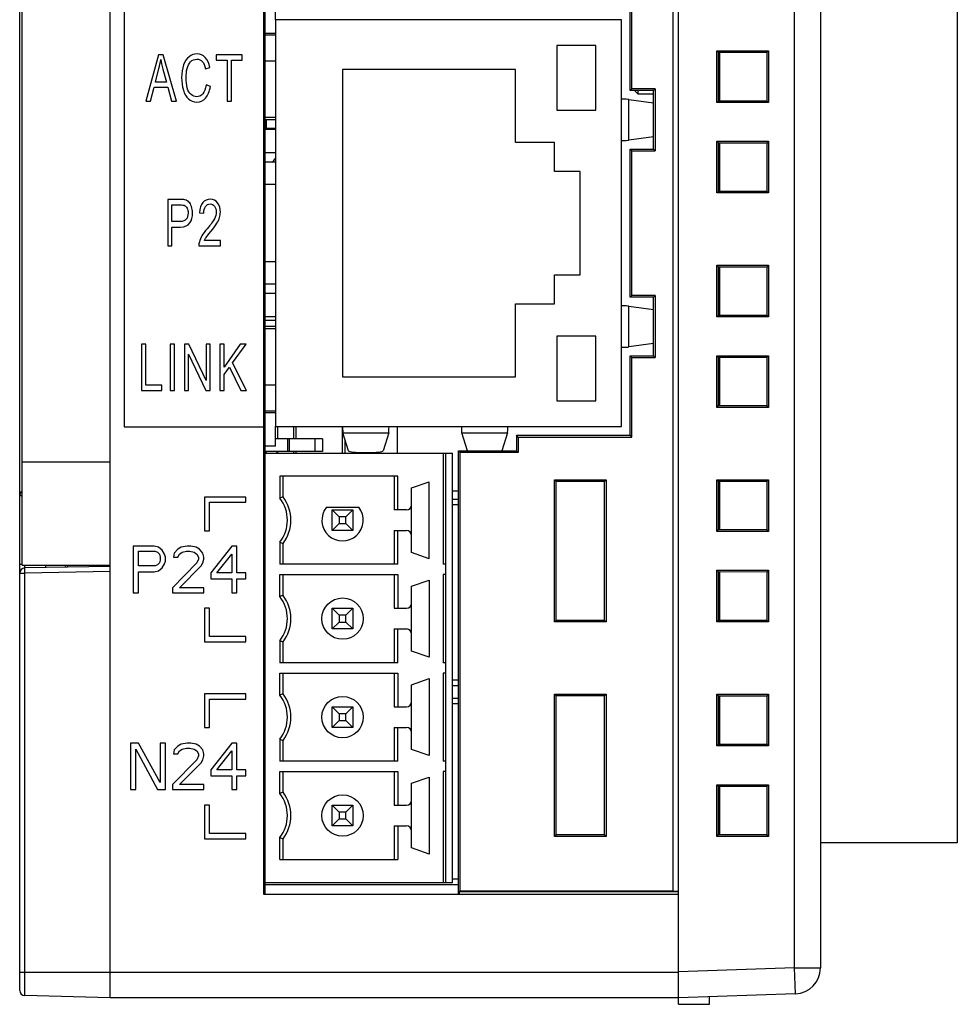
# Model space of a CAD drawing. Extents: x 0 to 390, y 0 to 268.
# Drawn here: x 49 to 85, y 111 to 149 of the extents above; entities that cross this region are included whole.
import ezdxf

# ---------------------------------------------------------------- set-up
doc = ezdxf.new("R2010")
doc.units = 0
doc.header["$MEASUREMENT"] = 0
doc.layers.add('1_外観図', color=7, linetype='CONTINUOUS')

msp = doc.modelspace()

# ---------------------------------------------------------------- linework, layer by layer
at = {"layer": '1_外観図', "color": 7, "linetype": 'Continuous'}
for p, q in [((52.388691, 110.894123), (52.388691, 170.394123)), ((74.388691, 110.644123), (74.388691, 170.394123)), ((48.888691, 111.180605), (48.888691, 170.107641)), ((79.888691, 169.23637), (79.888691, 112.051876)), ((52.938691, 166.394123), (52.938691, 132.994123)), ((58.338691, 114.894123), (58.338691, 166.394123)), ((58.388691, 114.894123), (58.388691, 166.394123)), ((74.181707, 115.029044), (74.181707, 166.259202)), ((74.188691, 115.02206), (74.188691, 166.266187)), ((85.188691, 160.194123), (85.188691, 116.894123)), ((48.988691, 127.644123), (48.988691, 153.644123)), ((72.520485, 146.005918), (72.520485, 152.782329)), ((72.588691, 146.074123), (72.588691, 152.714123)), ((58.788691, 148.749123), (58.788691, 150.039123)), ((58.788691, 148.749123), (58.788691, 132.999123)), ((72.188691, 148.749123), (58.788691, 148.749123)), ((72.188691, 132.999123), (72.188691, 148.749123)), ((58.788691, 148.214123), (58.388691, 148.214123)), ((58.788691, 148.149123), (58.388691, 148.149123)), ((69.688691, 147.749123), (69.688691, 145.249123)), ((71.188691, 147.749123), (69.688691, 147.749123)), ((71.188691, 145.249123), (71.188691, 147.749123)), ((75.878691, 145.544123), (75.878691, 147.544123)), ((75.878691, 147.544123), (77.878691, 147.544123)), ((75.878691, 147.544123), (75.947941, 147.474873)), ((77.808874, 147.474306), (75.947941, 147.474873)), ((75.947941, 145.613657), (75.947941, 147.47459)), ((75.988691, 145.613386), (75.988691, 147.474861)), ((77.878691, 147.544123), (77.808874, 147.474306)), ((77.808874, 147.47459), (77.808874, 145.613657)), ((77.878691, 147.544123), (77.878691, 145.544123)), ((54.261286, 147.394123), (53.777398, 145.594123)), ((54.440917, 147.394123), (54.261286, 147.394123)), ((54.956606, 145.594123), (54.440917, 147.394123)), ((56.501267, 147.394123), (56.501267, 147.181708)), ((57.499984, 147.394123), (56.501267, 147.394123)), ((56.501267, 147.181708), (56.916396, 147.181708)), ((56.916396, 147.181708), (56.916396, 145.594123)), ((57.083136, 145.594123), (57.083136, 147.181708)), ((57.083136, 147.181708), (57.499984, 147.181708)), ((57.499984, 147.181708), (57.499984, 147.394123)), ((58.788691, 147.149123), (58.388691, 147.149123)), ((54.140958, 146.333277), (54.279335, 146.861245)), ((54.43662, 146.831777), (54.568121, 146.333277)), ((56.08734, 146.845283), (56.251501, 146.900535)), ((61.388691, 146.824123), (61.388691, 134.924123)), ((68.088691, 146.824123), (61.388691, 146.824123)), ((68.088691, 143.999123), (68.088691, 146.824123)), ((54.568121, 146.333277), (54.140958, 146.333277)), ((53.954451, 145.594123), (54.092827, 146.13928)), ((54.092827, 146.13928), (54.61969, 146.13928)), ((54.61969, 146.13928), (54.766661, 145.594123)), ((56.272988, 146.165065), (56.106249, 146.225228)), ((72.520485, 146.005918), (72.588691, 146.074123)), ((73.420211, 146.005643), (72.520485, 146.005918)), ((73.488691, 146.074123), (72.588691, 146.074123)), ((72.69695, 146.005864), (72.838691, 145.864123)), ((72.838691, 145.864123), (72.838691, 146.005821)), ((73.488691, 146.074123), (73.420211, 146.005643)), ((73.420211, 143.742603), (73.420211, 146.005643)), ((73.488691, 146.074123), (73.488691, 143.674123)), ((53.777398, 145.594123), (53.954451, 145.594123)), ((54.766661, 145.594123), (54.956606, 145.594123)), ((56.916396, 145.594123), (57.083136, 145.594123)), ((72.472381, 145.662352), (73.420211, 145.529037)), ((73.420211, 145.864123), (72.838691, 145.864123)), ((75.878691, 145.544123), (75.947941, 145.613373)), ((75.947941, 145.613373), (77.808874, 145.61394)), ((77.878691, 145.544123), (77.808874, 145.61394)), ((69.688691, 145.249123), (71.188691, 145.249123)), ((77.878691, 145.544123), (75.878691, 145.544123)), ((58.788691, 144.964123), (58.388691, 144.964123)), ((58.788691, 144.869123), (58.388691, 144.869123)), ((58.438691, 144.499123), (58.438691, 144.869123)), ((58.788691, 144.499123), (58.388691, 144.499123)), ((58.788691, 144.538014), (58.438691, 144.544123)), ((73.420211, 144.21921), (72.472381, 144.085895)), ((75.878691, 144.044123), (77.878691, 144.044123)), ((75.878691, 142.044123), (75.878691, 144.044123)), ((75.878691, 144.044123), (75.947941, 143.974873)), ((77.878691, 144.044123), (77.808874, 143.974306)), ((77.878691, 144.044123), (77.878691, 142.044123)), ((69.588691, 143.999123), (68.088691, 143.999123)), ((69.588691, 142.874123), (69.588691, 143.999123)), ((72.520485, 143.742329), (73.420211, 143.742603)), ((72.520485, 138.005918), (72.520485, 143.742329)), ((72.520485, 143.742329), (72.588691, 143.674123)), ((72.588691, 143.674123), (73.488691, 143.674123)), ((72.588691, 138.074123), (72.588691, 143.674123)), ((73.488691, 143.674123), (73.420211, 143.742603)), ((77.808874, 143.974306), (75.947941, 143.974873)), ((75.947941, 142.113657), (75.947941, 143.97459)), ((75.988691, 142.113386), (75.988691, 143.974861)), ((77.808874, 143.97459), (77.808874, 142.113657)), ((58.788691, 143.599123), (58.388691, 143.599123)), ((58.788691, 143.229123), (58.388691, 143.229123)), ((70.588691, 142.874123), (69.588691, 142.874123)), ((70.588691, 138.874123), (70.588691, 142.874123)), ((58.788691, 142.374123), (58.388691, 142.374123)), ((54.617799, 141.794123), (54.617799, 139.994123)), ((55.093092, 141.794123), (54.617799, 141.794123)), ((75.878691, 142.044123), (75.947941, 142.113373)), ((77.878691, 142.044123), (75.878691, 142.044123)), ((75.947941, 142.113373), (77.808874, 142.11394)), ((77.878691, 142.044123), (77.808874, 142.11394)), ((54.784538, 140.938325), (54.784538, 141.581708)), ((54.784538, 141.581708), (55.106844, 141.581708)), ((55.855968, 141.28089), (56.014972, 141.257561)), ((55.110282, 140.938325), (54.784538, 140.938325)), ((54.784538, 139.994123), (54.784538, 140.72591)), ((54.784538, 140.72591), (55.107703, 140.72591)), ((54.617799, 139.994123), (54.784538, 139.994123)), ((55.826746, 139.994123), (56.659583, 139.994123)), ((56.659583, 140.206538), (56.041616, 140.206538)), ((56.659583, 139.994123), (56.659583, 140.206538)), ((58.788691, 139.374123), (58.388691, 139.374123)), ((75.878691, 139.244123), (77.878691, 139.244123)), ((75.878691, 139.244123), (75.947941, 139.174873)), ((75.878691, 137.244123), (75.878691, 139.244123)), ((77.808874, 139.174306), (75.947941, 139.174873)), ((75.947941, 137.313657), (75.947941, 139.17459)), ((75.988691, 137.313386), (75.988691, 139.174861)), ((77.878691, 139.244123), (77.808874, 139.174306)), ((77.808874, 139.17459), (77.808874, 137.313657)), ((77.878691, 139.244123), (77.878691, 137.244123)), ((69.588691, 138.874123), (70.588691, 138.874123)), ((69.588691, 137.749123), (69.588691, 138.874123)), ((58.788691, 138.519123), (58.388691, 138.519123)), ((58.788691, 138.149123), (58.388691, 138.149123)), ((72.520485, 138.005918), (72.588691, 138.074123)), ((73.420211, 138.005643), (72.520485, 138.005918)), ((73.488691, 138.074123), (72.588691, 138.074123)), ((73.488691, 138.074123), (73.420211, 138.005643)), ((73.420211, 135.742603), (73.420211, 138.005643)), ((73.488691, 138.074123), (73.488691, 135.674123)), ((68.088691, 137.749123), (69.588691, 137.749123)), ((68.088691, 134.924123), (68.088691, 137.749123)), ((72.472381, 137.662352), (73.420211, 137.529037)), ((58.788691, 137.249123), (58.388691, 137.249123)), ((75.878691, 137.244123), (75.947941, 137.313373)), ((77.878691, 137.244123), (75.878691, 137.244123)), ((75.947941, 137.313373), (77.808874, 137.31394)), ((77.878691, 137.244123), (77.808874, 137.31394)), ((58.788691, 137.114123), (58.388691, 137.114123)), ((58.788691, 136.879123), (58.388691, 136.879123)), ((58.788691, 136.784123), (58.388691, 136.784123)), ((71.188691, 136.499123), (69.688691, 136.499123)), ((69.688691, 136.499123), (69.688691, 133.999123)), ((71.188691, 133.999123), (71.188691, 136.499123)), ((53.601419, 136.194123), (53.601419, 134.394123)), ((53.768158, 136.194123), (53.601419, 136.194123)), ((53.768158, 134.606538), (53.768158, 136.194123)), ((54.713502, 136.194123), (54.713502, 134.394123)), ((54.880241, 136.194123), (54.713502, 136.194123)), ((54.880241, 134.394123), (54.880241, 136.194123)), ((55.27036, 136.194123), (55.27036, 134.394123)), ((55.441397, 136.194123), (55.27036, 136.194123)), ((56.103198, 134.78089), (55.441397, 136.194123)), ((56.103198, 136.194123), (56.103198, 134.78089)), ((56.263061, 136.194123), (56.103198, 136.194123)), ((56.263061, 134.394123), (56.263061, 136.194123)), ((56.634271, 136.194123), (56.634271, 134.394123)), ((56.801011, 136.194123), (56.634271, 136.194123)), ((56.801011, 135.30149), (56.801011, 136.194123)), ((57.426713, 136.194123), (56.801011, 135.30149)), ((57.124176, 135.464792), (57.652757, 136.194123)), ((57.652757, 136.194123), (57.426713, 136.194123)), ((73.420211, 136.21921), (72.472381, 136.085895)), ((55.430224, 135.808584), (56.092024, 134.394123)), ((55.430224, 134.394123), (55.430224, 135.808584)), ((72.520485, 135.742329), (73.420211, 135.742603)), ((72.520485, 135.742329), (72.588691, 135.674123)), ((72.520485, 132.667329), (72.520485, 135.742329)), ((72.588691, 135.674123), (73.488691, 135.674123)), ((72.588691, 132.599123), (72.588691, 135.674123)), ((73.488691, 135.674123), (73.420211, 135.742603)), ((75.878691, 135.744123), (77.878691, 135.744123)), ((75.878691, 135.744123), (75.947941, 135.674873)), ((75.878691, 133.744123), (75.878691, 135.744123)), ((77.808874, 135.674306), (75.947941, 135.674873)), ((75.947941, 133.813657), (75.947941, 135.67459)), ((75.988691, 133.813386), (75.988691, 135.674861)), ((77.878691, 135.744123), (77.808874, 135.674306)), ((77.808874, 135.67459), (77.808874, 133.813657)), ((77.878691, 135.744123), (77.878691, 133.744123)), ((56.801011, 135.017861), (57.007286, 135.305174)), ((57.007286, 135.305174), (57.455936, 134.394123)), ((57.675963, 134.394123), (57.124176, 135.464792)), ((56.801011, 134.394123), (56.801011, 135.017861)), ((61.388691, 134.924123), (68.088691, 134.924123)), ((54.388704, 134.606538), (53.768158, 134.606538)), ((54.388704, 134.394123), (54.388704, 134.606538)), ((58.788691, 134.599123), (58.388691, 134.599123)), ((53.601419, 134.394123), (54.388704, 134.394123)), ((54.713502, 134.394123), (54.880241, 134.394123)), ((55.27036, 134.394123), (55.430224, 134.394123)), ((56.092024, 134.394123), (56.263061, 134.394123)), ((56.634271, 134.394123), (56.801011, 134.394123)), ((57.455936, 134.394123), (57.675963, 134.394123)), ((69.688691, 133.999123), (71.188691, 133.999123)), ((75.878691, 133.744123), (75.947941, 133.813373)), ((75.947941, 133.813373), (77.808874, 133.81394)), ((77.878691, 133.744123), (77.808874, 133.81394)), ((58.788691, 133.599123), (58.388691, 133.599123)), ((58.788691, 133.534123), (58.388691, 133.534123)), ((77.878691, 133.744123), (75.878691, 133.744123)), ((52.938691, 132.994123), (58.338691, 132.994123)), ((58.788691, 132.249123), (58.788691, 132.999123)), ((58.788691, 132.999123), (72.188691, 132.999123)), ((58.888691, 132.534123), (58.888691, 132.999123)), ((59.488691, 132.999123), (59.488691, 132.534123)), ((59.588691, 132.534123), (59.588691, 132.999123)), ((61.388691, 131.979123), (61.388691, 132.999123)), ((63.513238, 131.979123), (63.513238, 132.999123)), ((61.621645, 132.06302), (61.401782, 132.757757)), ((63.1756, 132.757757), (62.955737, 132.06302)), ((66.220889, 132.065409), (66.001782, 132.757757)), ((67.7756, 132.757757), (67.556622, 132.065816)), ((68.121826, 132.665988), (72.520485, 132.667329)), ((68.121826, 132.666659), (68.121826, 132.065646)), ((68.188691, 132.599123), (68.121826, 132.665988)), ((72.588691, 132.599123), (72.520485, 132.667329)), ((58.788691, 132.249123), (58.388691, 132.249123)), ((60.613691, 132.534123), (58.788691, 132.534123)), ((60.613691, 132.534123), (60.613691, 132.034123)), ((61.488691, 131.979123), (61.488691, 132.483137)), ((68.188691, 132.599123), (72.588691, 132.599123)), ((68.188691, 132.599123), (68.188691, 131.999123)), ((60.613691, 132.034123), (58.388691, 132.034123)), ((58.388691, 131.979123), (65.638691, 131.979123)), ((58.888691, 131.979123), (58.888691, 132.034123)), ((59.488691, 132.034123), (59.488691, 131.979123)), ((59.588691, 131.979123), (59.588691, 132.034123)), ((62.088691, 132.000781), (62.088691, 131.979123)), ((62.22128, 131.999123), (62.356102, 131.999123)), ((65.388691, 115.349123), (65.388691, 131.979123)), ((65.638691, 115.349123), (65.638691, 131.979123)), ((65.872511, 132.065303), (68.121826, 132.065988)), ((65.938691, 131.999123), (65.872511, 132.065303)), ((65.872511, 114.894123), (65.872511, 132.065303)), ((68.188691, 131.999123), (65.938691, 131.999123)), ((65.938691, 115.029044), (65.938691, 131.999123)), ((68.121826, 132.065988), (68.188691, 131.999123)), ((58.954716, 131.084123), (58.954716, 130.2333)), ((63.522666, 131.084123), (58.954716, 131.084123)), ((59.088691, 130.279122), (59.088691, 131.084123)), ((63.388691, 131.084123), (63.388691, 129.779123)), ((63.522666, 129.779123), (63.522666, 131.084123)), ((64.058691, 130.634123), (64.738691, 130.869123)), ((64.738691, 127.889123), (64.738691, 130.869123)), ((69.588691, 130.944123), (71.588691, 130.944123)), ((69.656024, 130.876791), (69.588691, 130.944123)), ((69.588691, 125.444123), (69.588691, 130.944123)), ((71.52079, 130.876222), (69.656024, 130.876791)), ((69.656024, 125.51174), (69.656024, 130.876506)), ((71.52079, 130.876222), (71.588691, 130.944123)), ((71.52079, 130.876506), (71.52079, 125.51174)), ((71.588691, 130.944123), (71.588691, 125.444123)), ((75.878691, 130.944123), (77.878691, 130.944123)), ((75.878691, 130.944123), (75.947941, 130.874873)), ((75.878691, 128.944123), (75.878691, 130.944123)), ((77.808874, 130.874306), (75.947941, 130.874873)), ((75.947941, 129.013657), (75.947941, 130.87459)), ((75.988691, 129.013386), (75.988691, 130.874861)), ((77.878691, 130.944123), (77.808874, 130.874306)), ((77.808874, 130.87459), (77.808874, 129.013657)), ((77.878691, 130.944123), (77.878691, 128.944123)), ((64.058691, 128.124123), (64.058691, 130.634123)), ((65.638691, 130.518015), (65.872511, 130.517944)), ((56.038691, 130.274123), (56.038691, 128.974123)), ((57.638691, 130.274123), (56.038691, 130.274123)), ((56.238691, 128.974123), (56.238691, 130.074123)), ((56.238691, 130.074123), (57.638691, 130.074123)), ((57.638691, 130.074123), (57.638691, 130.274123)), ((65.872511, 130.184123), (65.638691, 130.184123)), ((60.764191, 129.879123), (62.013191, 129.879123)), ((60.988691, 129.779123), (61.788691, 129.779123)), ((61.25664, 129.511174), (60.988691, 129.779123)), ((60.988691, 128.979123), (60.988691, 129.779123)), ((61.788691, 129.779123), (61.520742, 129.511174)), ((61.788691, 129.779123), (61.788691, 128.979123)), ((63.858691, 129.779123), (63.388691, 129.779123)), ((61.25664, 129.247072), (60.988691, 128.979123)), ((61.520742, 129.511174), (61.25664, 129.511174)), ((61.25664, 129.511174), (61.25664, 129.247072)), ((61.25664, 129.247072), (61.520742, 129.247072)), ((61.520742, 129.247072), (61.520742, 129.511174)), ((61.788691, 128.979123), (61.520742, 129.247072)), ((56.038691, 128.974123), (56.238691, 128.974123)), ((61.788691, 128.979123), (60.988691, 128.979123)), ((63.388691, 128.979123), (63.858691, 128.979123)), ((63.388691, 128.979123), (63.388691, 127.674123)), ((63.522666, 127.674123), (63.522666, 128.979123)), ((75.878691, 128.944123), (75.947941, 129.013373)), ((77.878691, 128.944123), (75.878691, 128.944123)), ((75.947941, 129.013373), (77.808874, 129.01394)), ((77.878691, 128.944123), (77.808874, 129.01394)), ((58.954716, 128.524947), (58.954716, 127.674123)), ((59.088691, 127.674123), (59.088691, 128.479124)), ((53.284941, 128.374123), (53.284941, 126.574123)), ((54.094941, 128.374123), (53.284941, 128.374123)), ((53.487441, 127.608166), (53.487441, 128.182634)), ((53.487441, 128.182634), (54.128691, 128.182634)), ((54.263691, 128.335825), (54.094941, 128.374123)), ((54.128691, 128.182634), (54.229941, 128.144336)), ((54.229941, 128.144336), (54.297441, 128.06774)), ((54.398691, 128.220932), (54.263691, 128.335825)), ((54.297441, 128.06774), (54.331191, 127.952847)), ((54.499941, 128.06774), (54.398691, 128.220932)), ((54.533691, 127.952847), (54.499941, 128.06774)), ((54.871191, 128.106038), (54.837441, 127.952847)), ((55.006191, 128.25923), (54.871191, 128.106038)), ((55.141191, 128.335825), (55.006191, 128.25923)), ((55.006191, 127.952847), (55.073691, 128.06774)), ((55.073691, 128.06774), (55.174941, 128.144336)), ((55.377441, 128.374123), (55.141191, 128.335825)), ((55.174941, 128.144336), (55.343691, 128.182634)), ((55.343691, 128.182634), (55.478691, 128.182634)), ((55.512441, 128.374123), (55.377441, 128.374123)), ((55.478691, 128.182634), (55.647441, 128.144336)), ((55.714941, 128.335825), (55.512441, 128.374123)), ((55.647441, 128.144336), (55.748691, 128.06774)), ((55.849941, 128.25923), (55.714941, 128.335825)), ((55.748691, 128.06774), (55.816191, 127.952847)), ((55.984941, 128.106038), (55.849941, 128.25923)), ((56.018691, 127.952847), (55.984941, 128.106038)), ((57.098691, 128.374123), (56.288691, 127.340081)), ((56.524941, 127.340081), (57.098691, 128.06774)), ((57.301191, 128.374123), (57.098691, 128.374123)), ((57.098691, 128.06774), (57.098691, 127.340081)), ((57.301191, 127.340081), (57.301191, 128.374123)), ((64.738691, 127.889123), (64.058691, 128.124123)), ((54.297441, 127.723059), (54.229941, 127.646464)), ((54.331191, 127.837953), (54.297441, 127.723059)), ((54.331191, 127.952847), (54.331191, 127.837953)), ((54.398691, 127.53157), (54.499941, 127.684762)), ((54.499941, 127.684762), (54.533691, 127.799655)), ((54.533691, 127.799655), (54.533691, 127.952847)), ((55.748691, 127.723059), (54.803691, 126.765613)), ((54.837441, 127.952847), (55.006191, 127.952847)), ((55.816191, 127.876251), (55.748691, 127.723059)), ((55.816191, 127.952847), (55.816191, 127.876251)), ((55.917441, 127.608166), (55.984941, 127.723059)), ((55.984941, 127.723059), (56.018691, 127.876251)), ((56.018691, 127.876251), (56.018691, 127.952847)), ((63.522666, 127.674123), (58.954716, 127.674123)), ((65.388691, 127.674123), (65.288691, 127.674123)), ((48.988691, 127.644123), (52.388691, 127.644123)), ((52.388691, 127.587761), (49.0852, 127.530098)), ((49.888691, 127.644123), (49.888691, 127.544123)), ((50.738691, 127.644123), (50.738691, 127.55896)), ((54.128691, 127.608166), (53.487441, 127.608166)), ((53.487441, 126.574123), (53.487441, 127.378379)), ((53.487441, 127.378379), (54.094941, 127.378379)), ((54.094941, 127.378379), (54.263691, 127.416676)), ((54.229941, 127.646464), (54.128691, 127.608166)), ((54.263691, 127.416676), (54.398691, 127.53157)), ((55.073691, 126.765613), (55.917441, 127.608166)), ((56.288691, 127.340081), (56.288691, 127.110293)), ((57.098691, 127.340081), (56.524941, 127.340081)), ((57.638691, 127.340081), (57.301191, 127.340081)), ((57.638691, 127.110293), (57.638691, 127.340081)), ((58.954716, 127.274123), (63.522666, 127.274123)), ((58.954716, 126.423298), (58.954716, 127.274123)), ((59.088691, 126.469122), (59.088691, 127.274123)), ((63.388691, 127.274123), (63.388691, 125.969123)), ((63.522666, 127.274123), (63.522666, 125.969123)), ((65.388691, 127.274123), (65.288691, 127.274123)), ((75.878691, 127.444123), (77.878691, 127.444123)), ((75.878691, 127.444123), (75.947941, 127.374873)), ((75.878691, 125.444123), (75.878691, 127.444123)), ((77.808874, 127.374306), (75.947941, 127.374873)), ((75.947941, 125.513657), (75.947941, 127.37459)), ((75.988691, 125.513386), (75.988691, 127.374861)), ((77.878691, 127.444123), (77.808874, 127.374306)), ((77.808874, 127.37459), (77.808874, 125.513657)), ((77.878691, 127.444123), (77.878691, 125.444123)), ((56.288691, 127.110293), (57.098691, 127.110293)), ((57.098691, 127.110293), (57.098691, 126.574123)), ((57.301191, 127.110293), (57.638691, 127.110293)), ((57.301191, 126.574123), (57.301191, 127.110293)), ((64.058691, 126.824123), (64.738691, 127.059123)), ((64.738691, 127.059123), (64.738691, 124.079123)), ((53.284941, 126.574123), (53.487441, 126.574123)), ((54.803691, 126.765613), (54.803691, 126.574123)), ((54.803691, 126.574123), (56.018691, 126.574123)), ((56.018691, 126.765613), (55.073691, 126.765613)), ((56.018691, 126.574123), (56.018691, 126.765613)), ((57.098691, 126.574123), (57.301191, 126.574123)), ((64.058691, 124.314123), (64.058691, 126.824123)), ((56.238691, 125.974123), (56.038691, 125.974123)), ((56.038691, 125.974123), (56.038691, 124.674123)), ((56.238691, 124.874123), (56.238691, 125.974123)), ((60.988691, 125.969123), (61.788691, 125.969123)), ((61.25664, 125.701174), (60.988691, 125.969123)), ((60.988691, 125.169123), (60.988691, 125.969123)), ((61.788691, 125.969123), (61.520742, 125.701174)), ((61.788691, 125.969123), (61.788691, 125.169123)), ((63.388691, 125.969123), (63.858691, 125.969123)), ((61.25664, 125.437072), (60.988691, 125.169123)), ((61.520742, 125.701174), (61.25664, 125.701174)), ((61.25664, 125.701174), (61.25664, 125.437072)), ((61.25664, 125.437072), (61.520742, 125.437072)), ((61.520742, 125.437072), (61.520742, 125.701174)), ((61.788691, 125.169123), (61.520742, 125.437072)), ((69.656024, 125.511456), (69.588691, 125.444123)), ((71.588691, 125.444123), (69.588691, 125.444123)), ((69.656024, 125.511456), (71.52079, 125.512024)), ((71.52079, 125.512024), (71.588691, 125.444123)), ((75.878691, 125.444123), (75.947941, 125.513373)), ((77.878691, 125.444123), (75.878691, 125.444123)), ((75.947941, 125.513373), (77.808874, 125.51394)), ((77.878691, 125.444123), (77.808874, 125.51394)), ((61.788691, 125.169123), (60.988691, 125.169123)), ((63.388691, 125.169123), (63.858691, 125.169123)), ((63.388691, 125.169123), (63.388691, 123.864123)), ((63.522666, 123.864123), (63.522666, 125.169123)), ((56.038691, 124.674123), (57.638691, 124.674123)), ((57.638691, 124.874123), (56.238691, 124.874123)), ((57.638691, 124.674123), (57.638691, 124.874123)), ((58.954716, 124.714947), (58.954716, 123.864123)), ((59.088691, 123.864123), (59.088691, 124.669124)), ((64.738691, 124.079123), (64.058691, 124.314123)), ((63.522666, 123.864123), (58.954716, 123.864123)), ((65.388691, 123.864123), (65.288691, 123.864123)), ((58.954716, 123.464123), (63.522666, 123.464123)), ((58.954716, 122.613298), (58.954716, 123.464123)), ((59.088691, 122.659122), (59.088691, 123.464123)), ((63.388691, 123.464123), (63.388691, 122.159123)), ((63.522666, 123.464123), (63.522666, 122.159123)), ((65.388691, 123.464123), (65.288691, 123.464123)), ((64.058691, 123.014123), (64.738691, 123.249123)), ((64.738691, 123.249123), (64.738691, 120.269123)), ((64.058691, 120.504123), (64.058691, 123.014123)), ((65.638691, 122.984123), (65.872511, 122.984123)), ((57.638691, 122.654123), (56.038691, 122.654123)), ((56.038691, 122.654123), (56.038691, 121.354123)), ((56.238691, 122.454123), (57.638691, 122.454123)), ((56.238691, 121.354123), (56.238691, 122.454123)), ((57.638691, 122.454123), (57.638691, 122.654123)), ((65.872511, 122.484123), (65.638691, 122.484123)), ((69.588691, 122.644123), (71.588691, 122.644123)), ((69.656024, 122.576791), (69.588691, 122.644123)), ((69.588691, 117.144123), (69.588691, 122.644123)), ((71.52079, 122.576222), (69.656024, 122.576791)), ((69.656024, 117.21174), (69.656024, 122.576506)), ((71.52079, 122.576222), (71.588691, 122.644123)), ((71.52079, 122.576506), (71.52079, 117.21174)), ((71.588691, 122.644123), (71.588691, 117.144123)), ((75.878691, 122.644123), (77.878691, 122.644123)), ((75.878691, 122.644123), (75.947941, 122.574873)), ((75.878691, 120.644123), (75.878691, 122.644123)), ((77.808874, 122.574306), (75.947941, 122.574873)), ((75.947941, 120.713657), (75.947941, 122.57459)), ((75.988691, 120.713386), (75.988691, 122.574861)), ((77.878691, 122.644123), (77.808874, 122.574306)), ((77.808874, 122.57459), (77.808874, 120.713657)), ((77.878691, 122.644123), (77.878691, 120.644123)), ((60.988691, 122.159123), (61.788691, 122.159123)), ((61.25664, 121.891174), (60.988691, 122.159123)), ((60.988691, 121.359123), (60.988691, 122.159123)), ((61.788691, 122.159123), (61.520742, 121.891174)), ((61.788691, 122.159123), (61.788691, 121.359123)), ((63.388691, 122.159123), (63.858691, 122.159123)), ((61.25664, 121.627072), (60.988691, 121.359123)), ((61.520742, 121.891174), (61.25664, 121.891174)), ((61.25664, 121.891174), (61.25664, 121.627072)), ((61.25664, 121.627072), (61.520742, 121.627072)), ((61.520742, 121.627072), (61.520742, 121.891174)), ((61.788691, 121.359123), (61.520742, 121.627072)), ((56.038691, 121.354123), (56.238691, 121.354123)), ((61.788691, 121.359123), (60.988691, 121.359123)), ((63.388691, 121.359123), (63.858691, 121.359123)), ((63.388691, 121.359123), (63.388691, 120.054123)), ((63.522666, 120.054123), (63.522666, 121.359123)), ((58.954716, 120.904947), (58.954716, 120.054123)), ((59.088691, 120.054123), (59.088691, 120.859124)), ((53.487441, 120.754123), (53.183691, 120.754123)), ((53.183691, 120.754123), (53.183691, 118.954123)), ((53.386191, 120.524336), (54.229941, 118.954123)), ((53.386191, 118.954123), (53.386191, 120.524336)), ((54.331191, 119.222208), (53.487441, 120.754123)), ((54.533691, 120.754123), (54.331191, 120.754123)), ((54.331191, 120.754123), (54.331191, 119.222208)), ((54.533691, 118.954123), (54.533691, 120.754123)), ((54.871191, 120.486038), (54.837441, 120.332847)), ((55.006191, 120.63923), (54.871191, 120.486038)), ((55.141191, 120.715825), (55.006191, 120.63923)), ((55.006191, 120.332847), (55.073691, 120.44774)), ((55.073691, 120.44774), (55.174941, 120.524336)), ((55.377441, 120.754123), (55.141191, 120.715825)), ((55.174941, 120.524336), (55.343691, 120.562634)), ((55.343691, 120.562634), (55.478691, 120.562634)), ((55.512441, 120.754123), (55.377441, 120.754123)), ((55.478691, 120.562634), (55.647441, 120.524336)), ((55.714941, 120.715825), (55.512441, 120.754123)), ((55.647441, 120.524336), (55.748691, 120.44774)), ((55.849941, 120.63923), (55.714941, 120.715825)), ((55.748691, 120.44774), (55.816191, 120.332847)), ((55.984941, 120.486038), (55.849941, 120.63923)), ((56.018691, 120.332847), (55.984941, 120.486038)), ((57.098691, 120.754123), (56.288691, 119.720081)), ((56.524941, 119.720081), (57.098691, 120.44774)), ((57.301191, 120.754123), (57.098691, 120.754123)), ((57.098691, 120.44774), (57.098691, 119.720081)), ((57.301191, 119.720081), (57.301191, 120.754123)), ((64.738691, 120.269123), (64.058691, 120.504123)), ((75.878691, 120.644123), (75.947941, 120.713373)), ((77.878691, 120.644123), (75.878691, 120.644123)), ((75.947941, 120.713373), (77.808874, 120.71394)), ((77.878691, 120.644123), (77.808874, 120.71394)), ((55.748691, 120.103059), (54.803691, 119.145613)), ((54.837441, 120.332847), (55.006191, 120.332847)), ((55.816191, 120.256251), (55.748691, 120.103059)), ((55.816191, 120.332847), (55.816191, 120.256251)), ((55.917441, 119.988166), (55.984941, 120.103059)), ((55.984941, 120.103059), (56.018691, 120.256251)), ((56.018691, 120.256251), (56.018691, 120.332847)), ((63.522666, 120.054123), (58.954716, 120.054123)), ((65.388691, 120.054123), (65.288691, 120.054123)), ((55.073691, 119.145613), (55.917441, 119.988166)), ((56.288691, 119.720081), (56.288691, 119.490293)), ((57.098691, 119.720081), (56.524941, 119.720081)), ((57.638691, 119.720081), (57.301191, 119.720081)), ((57.638691, 119.490293), (57.638691, 119.720081)), ((58.954716, 119.654123), (63.522666, 119.654123)), ((58.954716, 118.803298), (58.954716, 119.654123)), ((59.088691, 118.849122), (59.088691, 119.654123)), ((63.388691, 119.654123), (63.388691, 118.349123)), ((63.522666, 119.654123), (63.522666, 118.349123)), ((65.388691, 119.654123), (65.288691, 119.654123)), ((56.288691, 119.490293), (57.098691, 119.490293)), ((57.098691, 119.490293), (57.098691, 118.954123)), ((57.301191, 119.490293), (57.638691, 119.490293)), ((57.301191, 118.954123), (57.301191, 119.490293)), ((64.058691, 119.204123), (64.738691, 119.439123)), ((64.738691, 119.439123), (64.738691, 116.459123)), ((53.183691, 118.954123), (53.386191, 118.954123)), ((54.229941, 118.954123), (54.533691, 118.954123)), ((54.803691, 119.145613), (54.803691, 118.954123)), ((54.803691, 118.954123), (56.018691, 118.954123)), ((56.018691, 119.145613), (55.073691, 119.145613)), ((56.018691, 118.954123), (56.018691, 119.145613)), ((57.098691, 118.954123), (57.301191, 118.954123)), ((64.058691, 116.694123), (64.058691, 119.204123)), ((75.878691, 119.144123), (77.878691, 119.144123)), ((75.878691, 119.144123), (75.947941, 119.074873)), ((75.878691, 117.144123), (75.878691, 119.144123)), ((77.808874, 119.074306), (75.947941, 119.074873)), ((75.947941, 117.213657), (75.947941, 119.07459)), ((75.988691, 117.213386), (75.988691, 119.074861)), ((77.878691, 119.144123), (77.808874, 119.074306)), ((77.808874, 119.07459), (77.808874, 117.213657)), ((77.878691, 119.144123), (77.878691, 117.144123)), ((56.238691, 118.354123), (56.038691, 118.354123)), ((56.038691, 118.354123), (56.038691, 117.054123)), ((56.238691, 117.254123), (56.238691, 118.354123)), ((60.988691, 118.349123), (61.788691, 118.349123)), ((61.25664, 118.081174), (60.988691, 118.349123)), ((60.988691, 117.549123), (60.988691, 118.349123)), ((61.788691, 118.349123), (61.520742, 118.081174)), ((61.788691, 118.349123), (61.788691, 117.549123)), ((63.388691, 118.349123), (63.858691, 118.349123)), ((61.25664, 117.817072), (60.988691, 117.549123)), ((61.520742, 118.081174), (61.25664, 118.081174)), ((61.25664, 118.081174), (61.25664, 117.817072)), ((61.25664, 117.817072), (61.520742, 117.817072)), ((61.520742, 117.817072), (61.520742, 118.081174)), ((61.788691, 117.549123), (61.520742, 117.817072)), ((61.788691, 117.549123), (60.988691, 117.549123)), ((63.388691, 117.549123), (63.858691, 117.549123)), ((63.388691, 117.549123), (63.388691, 116.244123)), ((63.522666, 117.549123), (63.522666, 116.244123)), ((56.038691, 117.054123), (57.638691, 117.054123)), ((57.638691, 117.254123), (56.238691, 117.254123)), ((57.638691, 117.054123), (57.638691, 117.254123)), ((58.954716, 116.244123), (58.954716, 117.094948)), ((59.088691, 116.244123), (59.088691, 117.049124)), ((69.656024, 117.211456), (69.588691, 117.144123)), ((71.588691, 117.144123), (69.588691, 117.144123)), ((69.656024, 117.211456), (71.52079, 117.212024)), ((71.52079, 117.212024), (71.588691, 117.144123)), ((75.878691, 117.144123), (75.947941, 117.213373)), ((77.878691, 117.144123), (75.878691, 117.144123)), ((75.947941, 117.213373), (77.808874, 117.21394)), ((77.878691, 117.144123), (77.808874, 117.21394)), ((64.738691, 116.459123), (64.058691, 116.694123)), ((85.188691, 116.894123), (79.888691, 116.894123)), ((58.954716, 116.244123), (63.522666, 116.244123)), ((58.338691, 115.244123), (58.388691, 115.244123)), ((65.638691, 115.349123), (58.388691, 115.349123)), ((58.388691, 115.284123), (65.872511, 115.284123)), ((74.388691, 114.894123), (58.338691, 114.894123)), ((65.901184, 114.991537), (65.938691, 115.029044)), ((74.388691, 114.994123), (65.901184, 114.991537)), ((65.901184, 114.991537), (65.901184, 114.894123)), ((74.181707, 115.029044), (65.938691, 115.029044)), ((74.188691, 115.02206), (74.181707, 115.029044)), ((74.188691, 115.02206), (74.388691, 115.02206)), ((52.388691, 110.894123), (49.083456, 110.980674)), ((74.388691, 110.894123), (52.388691, 110.894123)), ((78.92359, 111.052485), (74.388691, 110.894123)), ((75.588691, 110.644123), (75.588691, 110.936028)), ((74.388691, 110.644123), (75.588691, 110.644123))]:
    msp.add_line(p, q, dxfattribs=at)
at = {"layer": '1_外観図', "color": 9, "linetype": 'Continuous'}
for p, q in [((78.888691, 112.051876), (78.888691, 169.23637)), ((72.472381, 144.085895), (72.472381, 145.662352)), ((72.472381, 136.085895), (72.472381, 137.662352)), ((61.401782, 132.757757), (63.1756, 132.757757)), ((66.001782, 132.757757), (67.7756, 132.757757)), ((59.26153, 132.534123), (59.26153, 132.034123)), ((59.340175, 132.034123), (59.340175, 132.534123)), ((60.332332, 132.034123), (60.332332, 132.534123)), ((58.408943, 132.016732), (58.459362, 132.034123)), ((65.288691, 131.979123), (65.288691, 127.674123)), ((48.988691, 131.644123), (52.388691, 131.644123)), ((48.888691, 130.330129), (48.988691, 130.330129)), ((65.638691, 129.984123), (65.872511, 129.984123)), ((48.888691, 127.680075), (48.988691, 127.680075)), ((48.888691, 127.330129), (49.083456, 127.330129)), ((52.388691, 127.387822), (49.083456, 127.330129)), ((49.083456, 110.980674), (49.083456, 127.330129)), ((65.288691, 127.274123), (65.288691, 123.864123)), ((65.288691, 123.464123), (65.288691, 120.054123)), ((65.872511, 123.184123), (65.638691, 123.184123)), ((65.638691, 122.284123), (65.872511, 122.284123)), ((65.288691, 119.654123), (65.288691, 115.349123)), ((65.872511, 115.484123), (65.638691, 115.484123)), ((78.888691, 112.051876), (74.388691, 111.894733)), ((78.888691, 112.051876), (79.888691, 112.051876)), ((78.92359, 111.052485), (78.888691, 112.051876)), ((48.888691, 111.894123), (74.388691, 111.894123))]:
    msp.add_line(p, q, dxfattribs=at)
at = {"layer": '1_外観図', "color": 7, "linetype": 'Continuous'}
for centre in [(61.388691, 125.569123), (61.388691, 121.759123), (61.388691, 117.949123)]:
    msp.add_circle(centre, 0.8, dxfattribs=at)
for centre, radius, start, end in [((60.488691, 141.994123), 2.2, 140.6013853, 145.8469987), ((55.914215, 141.301014), 0.74365, 343.4556836, 0.0577484), ((56.359526, 140.011881), 0.533076, 165.2082551, 181.9090077), ((58.314409, 131.984123), 0.1, 19.0314409, 30.0251194), ((60.488691, 132.734123), 2.2, 199.0314409, 200.0759157), ((60.488691, 132.734123), 1.8, 202.8919411, 204.8033353), ((60.488691, 132.734123), 1.8, 335.1950073, 335.9249968), ((60.488691, 132.734123), 2.2, 339.9266665, 340.5905224), ((49.088691, 130.330129), 0.2, 120.0074254, 180), ((61.900779, 121.838445), 8.89679, 108.4259636, 109.3378465), ((57.888691, 129.379123), 1.366025, 321.295817, 38.704183), ((57.888691, 129.379123), 1.5, 323.1301024, 36.8698976), ((63.858691, 129.979123), 0.2, 270, 0), ((61.388691, 129.379123), 0.8, 141.3178125, 38.6821875), ((63.858691, 128.779123), 0.2, 0, 90), ((61.872102, 136.835955), 8.808178, 250.6575664, 251.5786233), ((49.088691, 127.330129), 0.2, 91, 180), ((61.900779, 118.028444), 8.896791, 108.4259638, 109.3378466), ((57.888691, 125.569123), 1.366025, 321.295817, 38.7041812), ((57.888691, 125.569123), 1.5, 323.1301024, 36.8698976), ((63.858691, 126.169123), 0.2, 270, 0), ((63.858691, 124.969123), 0.2, 0, 90), ((61.872102, 133.025955), 8.808178, 250.6575666, 251.5786234), ((61.900779, 114.218445), 8.89679, 108.4259637, 109.3378466), ((57.888691, 121.759123), 1.366025, 321.295817, 38.7041812), ((57.888691, 121.759123), 1.5, 323.1301024, 36.8698976), ((63.858691, 122.359123), 0.2, 270, 0), ((63.858691, 121.159123), 0.2, 0, 90), ((61.872102, 129.215955), 8.808178, 250.6575664, 251.5786233), ((61.900779, 110.408445), 8.89679, 108.4259637, 109.3378466), ((57.888691, 117.949123), 1.366025, 321.295817, 38.7041812), ((57.888691, 117.949123), 1.5, 323.1301024, 36.8698976), ((63.858691, 118.549123), 0.2, 270, 0), ((63.858691, 117.349123), 0.2, 0, 90), ((61.872102, 125.405955), 8.808177, 250.6575663, 251.5786232), ((78.888691, 112.051876), 1, 272, 0), ((49.088691, 111.180605), 0.2, 180, 268.5)]:
    msp.add_arc(centre, radius, start, end, dxfattribs=at)
for centre, major_axis, ratio, start_param, end_param in [((71.987114, 145.658145), (0.5, 0), 0.034920769, 0.243355288, 1.155835129), ((71.987114, 144.090102), (0.5, 0), 0.034920769, -1.155835129, -0.243355288), ((71.987114, 137.658145), (0.5, 0), 0.034920769, 0.243355288, 1.155835129), ((71.987114, 136.090102), (0.5, 0), 0.034920769, -1.155835129, -0.243355288), ((61.403697, 133.254741), (0, 0.5), 0.034920769, -4.17576819, -3.251492873), ((63.173685, 133.254741), (0, 0.5), 0.034920769, -3.031692435, -2.107417118), ((66.003697, 133.254741), (0, 0.5), 0.034920769, -4.17576819, -3.251492873), ((67.773685, 133.254741), (0, 0.5), 0.034920769, -3.031692435, -2.107417118), ((62.22128, 132.06533), (0.6, 0), 0.110344828, -3.106686069, -1.570796327), ((62.356102, 132.06533), (0.6, 0), 0.110344828, -1.570796327, -0.034906585)]:
    msp.add_ellipse(centre, major_axis=major_axis, ratio=ratio, start_param=start_param, end_param=end_param, dxfattribs=at)
for points in [[(54.279335, 146.861245), (54.308557, 146.974205), (54.330904, 147.089621), (54.347234, 147.205037)], [(54.347234, 147.205037), (54.366143, 147.106811), (54.396712, 146.983064), (54.43662, 146.831777)], [(55.447886, 147.315542), (55.355062, 147.2431), (55.283725, 147.137507), (55.233875, 146.997534)], [(55.370146, 146.854061), (55.396317, 146.96561), (55.44187, 147.055242), (55.50719, 147.121545)], [(55.753862, 147.424819), (55.642129, 147.424819), (55.54071, 147.387984), (55.447886, 147.315542)], [(55.50719, 147.121545), (55.572511, 147.187848), (55.653302, 147.220999), (55.750424, 147.220999)], [(55.750424, 147.220999), (55.834653, 147.220999), (55.904271, 147.190303), (55.959773, 147.130683)], [(56.071664, 147.286907), (55.985922, 147.378161), (55.879346, 147.424819), (55.753862, 147.424819)], [(55.959773, 147.130683), (56.015144, 147.071204), (56.058118, 146.975433), (56.08734, 146.845283)], [(56.251501, 146.900535), (56.217122, 147.066292), (56.157818, 147.195215), (56.071664, 147.286907)], [(55.233875, 146.997534), (55.184025, 146.857561), (55.1591, 146.69426), (55.1591, 146.507629)], [(55.330997, 146.508857), (55.330997, 146.626729), (55.343889, 146.742145), (55.370146, 146.854061)], [(55.1591, 146.507629), (55.1591, 146.335733), (55.180587, 146.174887), (55.22528, 146.025092)], [(55.377409, 146.107357), (55.346467, 146.221545), (55.330997, 146.355378), (55.330997, 146.508857)], [(55.22528, 146.025092), (55.269973, 145.875296), (55.334435, 145.75988), (55.419523, 145.681299)], [(55.523407, 145.851696), (55.45734, 145.908448), (55.40835, 145.993168), (55.377409, 146.107357)], [(56.106249, 146.225228), (56.083043, 146.072977), (56.039209, 145.958789), (55.974785, 145.882601)], [(56.083902, 145.716906), (56.175008, 145.820044), (56.23775, 145.968612), (56.272988, 146.165065)], [(55.419523, 145.681299), (55.504612, 145.602718), (55.615485, 145.563427), (55.751283, 145.563427)], [(55.737531, 145.767247), (55.660178, 145.767247), (55.588841, 145.795487), (55.523407, 145.851696)], [(55.974785, 145.882601), (55.909428, 145.80531), (55.830355, 145.767247), (55.737531, 145.767247)], [(55.751283, 145.563427), (55.881924, 145.563427), (55.992797, 145.613769), (56.083902, 145.716906)], [(55.284784, 141.777165), (55.240063, 141.787984), (55.176462, 141.794123), (55.093092, 141.794123)], [(55.440181, 141.691924), (55.398208, 141.73396), (55.346639, 141.7622), (55.284784, 141.777165)], [(56.265081, 141.80149), (56.144754, 141.80149), (56.049351, 141.75606), (55.978688, 141.667961)], [(56.552148, 141.657834), (56.48167, 141.753605), (56.385409, 141.80149), (56.265081, 141.80149)], [(55.106844, 141.581708), (55.182478, 141.581708), (55.234047, 141.575569), (55.262247, 141.564891)], [(55.262247, 141.564891), (55.305384, 141.548557), (55.340623, 141.51295), (55.367267, 141.458925)], [(55.367267, 141.458925), (55.393911, 141.404901), (55.407662, 141.341054), (55.407662, 141.266156)], [(55.540711, 141.518968), (55.515097, 141.592759), (55.481578, 141.650467), (55.440181, 141.691924)], [(55.579559, 141.273523), (55.579559, 141.361927), (55.566666, 141.444191), (55.540711, 141.518968)], [(55.978688, 141.667961), (55.907537, 141.579253), (55.866282, 141.450331), (55.855968, 141.28089)], [(56.014972, 141.257561), (56.014972, 141.370522), (56.038178, 141.458925), (56.082871, 141.522773)], [(56.082871, 141.522773), (56.127564, 141.58662), (56.186868, 141.618543), (56.261643, 141.618543)], [(56.261643, 141.618543), (56.332121, 141.618543), (56.388846, 141.587848), (56.43268, 141.527684)], [(56.43268, 141.527684), (56.476514, 141.46752), (56.49886, 141.39385), (56.49886, 141.306674)], [(56.657864, 141.301763), (56.657864, 141.442964), (56.622625, 141.562063), (56.552148, 141.657834)], [(55.339788, 141.024234), (55.294211, 140.966565), (55.217717, 140.938325), (55.110282, 140.938325)], [(55.407662, 141.266156), (55.407662, 141.16179), (55.384456, 141.080753), (55.339788, 141.024234)], [(55.477048, 140.884606), (55.545179, 140.989894), (55.579559, 141.120044), (55.579559, 141.273523)], [(56.426664, 141.040235), (56.378533, 140.94692), (56.285709, 140.819226), (56.148997, 140.659703)], [(56.49886, 141.306674), (56.49886, 141.223182), (56.474795, 141.13355), (56.426664, 141.040235)], [(56.523998, 140.869293), (56.571916, 140.945692), (56.606295, 141.019362), (56.627077, 141.089254)], [(55.107703, 140.72591), (55.285616, 140.72591), (55.408522, 140.778707), (55.477048, 140.884606)], [(56.148997, 140.659703), (56.060525, 140.55647), (55.992625, 140.46561), (55.946213, 140.387029)], [(56.28565, 140.552886), (56.396582, 140.68662), (56.475654, 140.792213), (56.523998, 140.869293)], [(55.946213, 140.387029), (55.899801, 140.308448), (55.865422, 140.228639), (55.844116, 140.147979)], [(56.041616, 140.206538), (56.058805, 140.245829), (56.080293, 140.286347), (56.10671, 140.325943)], [(56.10671, 140.325943), (56.132721, 140.364928), (56.192885, 140.441054), (56.28565, 140.552886)]]:
    msp.add_open_spline(points, degree=3, dxfattribs=at)
at = {"layer": '1_外観図', "color": 9, "linetype": 'Continuous'}
for points, knots in [([(49.083456, 127.330129), (49.083229, 127.343129), (49.082848, 127.368629), (49.082491, 127.405653), (49.082362, 127.439775), (49.082448, 127.46579), (49.082653, 127.484179), (49.082855, 127.495833), (49.083111, 127.505892), (49.083417, 127.514262), (49.083764, 127.520853), (49.084115, 127.525225), (49.084428, 127.52776), (49.084666, 127.529), (49.084845, 127.5297), (49.085083, 127.530096), (49.0852, 127.530098)], [0, 0, 0, 0, 0.194837553, 0.382164837, 0.554818926, 0.706163287, 0.771992828, 0.83039855, 0.880820507, 0.922776184, 0.955874514, 0.979811037, 0.988284655, 0.994415856, 0.998241478, 1, 1, 1, 1]), ([(49.0852, 127.530098), (49.085007, 127.530095), (49.084847, 127.531101), (49.084604, 127.532375), (49.084417, 127.535093), (49.084226, 127.53858), (49.084072, 127.543138), (49.083943, 127.548605), (49.083847, 127.554991), (49.083758, 127.565182), (49.083742, 127.57981), (49.083853, 127.599332), (49.084092, 127.621077), (49.084328, 127.636253), (49.084466, 127.644114)], [0, 0, 0, 0, 0.005097734, 0.018780331, 0.041302977, 0.072570389, 0.112385412, 0.160486364, 0.216547725, 0.280184775, 0.428392946, 0.601030913, 0.793334877, 1, 1, 1, 1]), ([(50.660677, 127.557559), (50.663126, 127.563195), (50.673717, 127.590899), (50.678815, 127.62065), (50.679872, 127.64412)], [0, 0, 0, 0, 0.207336388, 1, 1, 1, 1])]:
    msp.add_open_spline(points, degree=3, knots=knots, dxfattribs=at)

doc.saveas('drawing.dxf')
